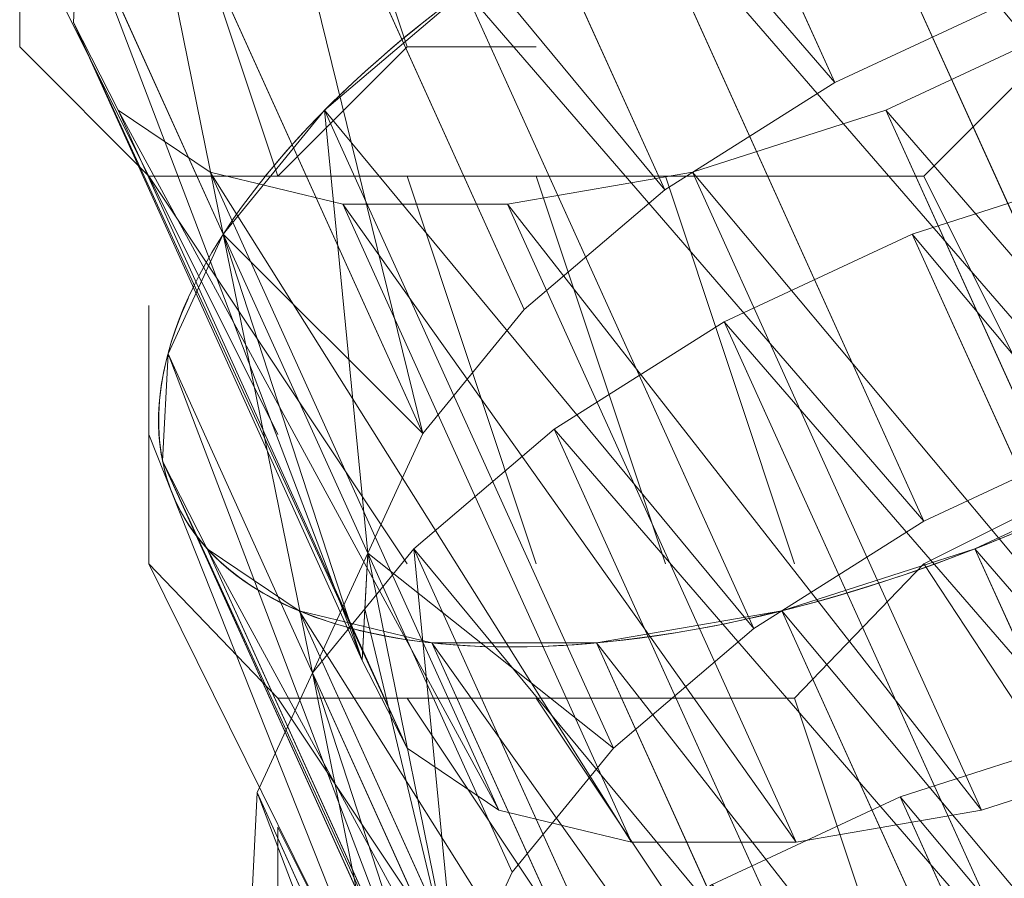
# Model space of a CAD drawing. Units: millimetres. Extents: x 1230.5 to 1265.9, y 474.6 to 485.
# Drawn here: x 1241.3 to 1241.3, y 475.7 to 475.7 of the extents above; entities that cross this region are included whole.
import ezdxf

# ---------------------------------------------------------------- set-up
doc = ezdxf.new("R2010")
doc.units = ezdxf.units.MM
doc.layers.add('Muebles', color=3, linetype='Continuous', lineweight=0)

# ---------------------------------------------------------------- blocks, each defined once
blk = doc.blocks.new('phoness')
at = {"layer": 'Muebles', "ltscale": 0.01, "extrusion": (0, 1, 0)}
for p, q in [((-24.63263157290705, 18.53813408905794, 1.457744710550543), (-24.72349085517329, 18.73869239437641, 1.576154832558119)), ((-24.68612227161735, 18.50439133938226, 1.473851966979838), (-24.77698155388359, 18.7049496447008, 1.592262088987342)), ((-24.73030948869901, 18.46675619240011, 1.503690822052919), (-24.82116877096526, 18.66731449771863, 1.622100944060435)), ((-24.76218193833077, 18.42779342118322, 1.545227807107695), (-24.85304122059697, 18.62835172650175, 1.663637929115271)), ((-24.5454386815658, 18.42777062915777, 1.447666112816508), (-24.636297963832, 18.62832893447625, 1.566076234823983)), ((-24.6045875591851, 18.40021978941651, 1.4489440876948), (-24.69544684145133, 18.60077809473498, 1.567354209702373)), ((-24.82499720687501, 18.49043742686032, 1.654837306259523), (-24.8704268480082, 18.59071657951957, 1.714042367263263)), ((-24.6580782578954, 18.36647703974082, 1.465051344124092), (-24.74893754016164, 18.56703534505937, 1.583461466131595)), ((-24.78128156915561, 18.35641552452542, 1.651469157334503), (-24.87214085142191, 18.55697382984392, 1.76987927934201)), ((-24.76720714207159, 18.32886468478416, 1.708933350060647), (-24.85806642433782, 18.5294229901027, 1.827343472068153)), ((-24.70226547497706, 18.32884189275868, 1.494890199197174), (-24.79312475724331, 18.52940019807719, 1.61330032120469)), ((-24.52572568549931, 18.32886468478415, 1.894228588785042), (-24.61658496776552, 18.52942299010267, 2.012638710792517)), ((-24.7383034334366, 18.30938329917576, 1.764108733664131), (-24.82916271570281, 18.50994160449424, 1.882518855671638)), ((-24.58650184376609, 18.30938329917575, 1.880590190236333), (-24.67736112603228, 18.50994160449422, 1.999000312243894)), ((-24.69654018322845, 18.29929899193483, 1.813235196933789), (-24.78739946549466, 18.49985729725339, 1.931645318941309)), ((-24.64476348793179, 18.29929899193484, 1.852964852583286), (-24.73562277019802, 18.49985729725335, 1.971374974590789)), ((-24.77956756574199, 18.39015827420107, 1.595632245255702), (-24.82499720687501, 18.49043742686032, 1.654837306259523)), ((-24.51739466784385, 18.28985632951634, 1.438865489960763), (-24.60825395011004, 18.49041463483482, 1.557275611968238)), ((-24.57654354546314, 18.26230548977508, 1.440143464839055), (-24.66740282772938, 18.46286379509355, 1.55855358684663)), ((-24.79695319315306, 18.35252312721889, 1.646036683403779), (-24.84238283428624, 18.45280227987815, 1.70524174440752)), ((-24.63003424417345, 18.2285627400994, 1.456250721268347), (-24.72089352643968, 18.42912104541794, 1.574660843275852)), ((-24.75323755543366, 18.21850122488399, 1.642668534478759), (-24.84409683769995, 18.4190595302025, 1.761078656486262)), ((-24.73916312834963, 18.19095038514274, 1.700132727204904), (-24.83002241061587, 18.39150869046127, 1.818542849212408)), ((-24.73413792460882, 18.2898791215418, 1.536427184251949), (-24.77956756574199, 18.39015827420107, 1.595632245255702)), ((-24.6742214612551, 18.19092759311724, 1.486089576341428), (-24.76508074352136, 18.39148589843577, 1.604499698348945)), ((-24.49768167177736, 18.19095038514273, 1.885427965929296), (-24.58854095404357, 18.39150869046124, 2.003838087936772)), ((-24.71025941971465, 18.17146899953433, 1.755308110808388), (-24.80111870198086, 18.37202730485281, 1.873718232815891)), ((-24.55845783004414, 18.17146899953431, 1.87178956738059), (-24.64931711231033, 18.37202730485278, 1.990199689388149)), ((-24.6684961695065, 18.1613846922934, 1.804434574078044), (-24.75935545177271, 18.36194299761196, 1.922844696085562)), ((-24.61671947420983, 18.1613846922934, 1.844164229727541), (-24.70757875647607, 18.36194299761192, 1.962574351735045)), ((-24.75152355202004, 18.25224397455963, 1.586831622399959), (-24.79695319315306, 18.35252312721889, 1.646036683403779)), ((-24.76890917943121, 18.21460882757751, 1.637236060547934), (-24.81433882056429, 18.31488798023671, 1.696441121551775)), ((-24.5212231037537, 18.11297925865809, 1.471601852159752), (-24.6120823860199, 18.31353756397657, 1.590011974167227))]:
    blk.add_line(p, q, dxfattribs=at)
at = {"layer": 'Muebles', "ltscale": 0.01}
for p, q in [((-24.60465458013234, 18.50866853093876), (-24.52339861466118, 18.58992449640992)), ((-24.84842247654581, 18.50866853093876), (-24.60465458013234, 18.50866853093876)), ((-24.80779449381023, 18.34459398527586), (-24.64528256286792, 18.34459398527586))]:
    blk.add_line(p, q, dxfattribs=at)
for points in [[(-24.80779449381023, 18.42741256546761), (-24.88905045928139, 18.58992449640992), (-24.80779449381023, 18.67118046188108)], [(-24.76716651107465, 18.54929651367435), (-24.80779449381023, 18.67118046188108)], [(-24.80779449381023, 18.50866853093876), (-24.84842247654581, 18.6305524791455)], [(-24.88905045928139, 18.58992449640992), (-24.88905045928139, 18.54929651367435)], [(-24.84842247654581, 18.50866853093876), (-24.88905045928139, 18.54929651367435)], [(-24.76716651107465, 18.54929651367435), (-24.80779449381023, 18.50866853093876)], [(-24.72653852833907, 18.54929651367435), (-24.76716651107465, 18.54929651367435)], [(-24.76716651107465, 18.38678458273203), (-24.84842247654581, 18.50866853093876)], [(-24.72653852833907, 18.38678458273203), (-24.76716651107465, 18.50866853093876)], [(-24.68591054560349, 18.38678458273203), (-24.72653852833907, 18.50866853093876)], [(-24.64528256286792, 18.38678458273203), (-24.68591054560349, 18.50866853093876)], [(-24.56402659739676, 18.42741256546761), (-24.60465458013234, 18.50866853093876)], [(-24.76716651107465, 18.22271003706912), (-24.84842247654581, 18.38678458273203), (-24.84842247654581, 18.46804054820319)], [(-24.84842247654581, 18.42741256546761), (-24.76716651107465, 18.22271003706912)], [(-24.48277063192561, 18.30396600254028), (-24.52339861466118, 18.42741256546761), (-24.60465458013234, 18.38678458273203)], [(-24.72653852833907, 18.22271003706912), (-24.80779449381023, 18.34459398527586), (-24.84842247654581, 18.38678458273203)], [(-24.52339861466118, 18.2633380198047), (-24.60465458013234, 18.38678458273203), (-24.64528256286792, 18.34459398527586)], [(-24.68591054560349, 18.22271003706912), (-24.76716651107465, 18.34459398527586)], [(-24.64528256286792, 18.22271003706912), (-24.72653852833907, 18.34459398527586)], [(-24.60465458013234, 18.22271003706912), (-24.64528256286792, 18.34459398527586)], [(-24.76716651107465, 18.22271003706912), (-24.80779449381023, 18.30396600254028), (-24.80779449381023, 18.2633380198047)]]:
    blk.add_lwpolyline(points, dxfattribs=at)
for points in [[(-24.8704268480082, 18.59071657951957, 1.714042367263263), (-24.87214085142191, 18.55697382984392, 1.76987927934201), (-24.85806642433782, 18.5294229901027, 1.827343472068153), (-24.82916271570281, 18.50994160449424, 1.882518855671638), (-24.78739946549466, 18.49985729725339, 1.931645318941309), (-24.73562277019802, 18.49985729725335, 1.971374974590789), (-24.67736112603228, 18.50994160449422, 1.999000312243894), (-24.61658496776552, 18.52942299010267, 2.012638710792517), (-24.55743609014619, 18.55697382984399, 2.011360735914268), (-24.5039453914359, 18.59071657951957, 1.995253479484919)], [(-24.35352483641373, 18.44658757791834, 1.82696864296613), (-24.33702644245618, 18.46675619240012, 1.805467517349541), (-24.31964081504501, 18.50439133938227, 1.755063079201534), (-24.31792681163136, 18.53813408905795, 1.699226167122788), (-24.33200123871538, 18.56568492879919, 1.641761974396603), (-24.36090494735045, 18.58516631440759, 1.586586590793191), (-24.40266819755859, 18.59525062164849, 1.537460127523447), (-24.45444489285522, 18.59525062164852, 1.497730471874007), (-24.51270653702092, 18.58516631440757, 1.470105134220915), (-24.57348269528775, 18.56568492879919, 1.456466735672253), (-24.63263157290705, 18.53813408905794, 1.457744710550543), (-24.68612227161735, 18.50439133938226, 1.473851966979838), (-24.73030948869901, 18.46675619240011, 1.503690822052919), (-24.76218193833077, 18.42779342118322, 1.545227807107695)], [(-24.35352483641373, 18.44658757791834, 1.82696864296613), (-24.35269806645373, 18.46286379509356, 1.800035043418832), (-24.36677249353771, 18.49041463483482, 1.742570850692589), (-24.39567620217275, 18.50989602044329, 1.687395467089203), (-24.4374394523809, 18.51998032768415, 1.638269003819476), (-24.48921614767754, 18.51998032768416, 1.598539348170052), (-24.54747779184327, 18.50989602044329, 1.570914010516946), (-24.60825395011004, 18.49041463483482, 1.557275611968238), (-24.66740282772938, 18.46286379509355, 1.55855358684663), (-24.72089352643968, 18.42912104541794, 1.574660843275852), (-24.76508074352136, 18.39148589843577, 1.604499698348945), (-24.78045479919562, 18.37269174170063, 1.624535557787211)], [(-24.35702852234046, 18.27610370167123, 1.84912565852512), (-24.34085487836603, 18.28987912154185, 1.83820387954853), (-24.30898242873423, 18.32884189275869, 1.796666894493798), (-24.29159680132306, 18.36647703974084, 1.746262456345791), (-24.2898827979094, 18.40021978941652, 1.690425544267045), (-24.30395722499343, 18.42777062915777, 1.632961351540857), (-24.3328609336285, 18.44725201476616, 1.577785967937446), (-24.37462418383663, 18.45733632200706, 1.528659504667703), (-24.42640087913327, 18.45733632200708, 1.488929849018263), (-24.48466252329897, 18.44725201476614, 1.461304511365173), (-24.5454386815658, 18.42777062915777, 1.447666112816508), (-24.6045875591851, 18.40021978941651, 1.4489440876948), (-24.6580782578954, 18.36647703974082, 1.465051344124092), (-24.70226547497706, 18.32884189275868, 1.494890199197174), (-24.73413792460882, 18.2898791215418, 1.536427184251949), (-24.75152355202004, 18.25224397455963, 1.586831622399959)], [(-24.78045479919562, 18.37269174170063, 1.624535557787211), (-24.78128156915561, 18.35641552452542, 1.651469157334503), (-24.76720714207159, 18.32886468478416, 1.708933350060647), (-24.7383034334366, 18.30938329917576, 1.764108733664131), (-24.69654018322845, 18.29929899193483, 1.813235196933789), (-24.64476348793179, 18.29929899193484, 1.852964852583286), (-24.58650184376609, 18.30938329917575, 1.880590190236333), (-24.52572568549931, 18.32886468478415, 1.894228588785042), (-24.46657680787994, 18.35641552452547, 1.892950613906677), (-24.41308610916969, 18.39015827420114, 1.876843357477386), (-24.36889889208799, 18.42779342118328, 1.847004502404276), (-24.35352483641373, 18.44658757791834, 1.82696864296613)], [(-24.76218193833077, 18.42779342118322, 1.545227807107695), (-24.77956756574199, 18.39015827420107, 1.595632245255702), (-24.78045479919562, 18.37269174170063, 1.624535557787211)], [(-24.78045479919562, 18.37269174170063, 1.624535557787211), (-24.79695319315306, 18.35252312721889, 1.646036683403779), (-24.81433882056429, 18.31488798023671, 1.696441121551775), (-24.816052823978, 18.28114523056106, 1.752278033630519), (-24.80197839689392, 18.25359439081983, 1.809742226356663), (-24.77307468825891, 18.23411300521138, 1.864917609960147), (-24.73131143805076, 18.22402869797052, 1.914044073229817), (-24.67953474275412, 18.22402869797048, 1.9537737288793), (-24.62127309858838, 18.23411300521136, 1.981399066532404), (-24.56049694032162, 18.25359439081981, 1.995037465081028), (-24.50134806270228, 18.28114523056113, 1.993759490202777), (-24.44785736399199, 18.31488798023672, 1.977652233773426), (-24.40367014691028, 18.35252312721889, 1.947813378700305)], [(-24.44126788829076, 18.34310325682588, 1.671005366018463), (-24.49304458358739, 18.34310325682591, 1.631275710369041), (-24.55130622775312, 18.33301894958503, 1.603650372715933), (-24.6120823860199, 18.31353756397657, 1.590011974167227), (-24.67123126363923, 18.28598672423529, 1.591289949045619), (-24.72472196234954, 18.25224397455968, 1.607397205474841), (-24.75273553545679, 18.22838424744813, 1.626314281571344)]]:
    blk.add_polyline3d(points, dxfattribs=at)
at = {"layer": 'Muebles', "ltscale": 0.01, "extrusion": (-0.3634371290649907, 0.8022332212739582, 0.4736404880301151)}
blk.add_circle((14.78078642664927, -11.22428619861679, 24.63976684297496), 0.2500000000000014, dxfattribs=at)
at = {"layer": 'Muebles', "ltscale": 0.01, "extrusion": (-0.3634371290649021, 0.8022332212740214, 0.4736404880300761)}
blk.add_arc((14.81215325335704, -11.16705514151855, 24.26476684297388), 0.2500000000000019, 128.7740194391143, 355.0404094763075, dxfattribs=at)
at = {"layer": 'Muebles', "ltscale": 0.01}
for start_param, end_param in [(1.725260187424052, 2.38697886704008), (2.647584266419111, 5.804896290756188)]:
    blk.add_ellipse((-24.61241945893778, 18.50991881246875), major_axis=(0.2277212928970013, 0.1031649783663013), ratio=0.4736404880301151, start_param=start_param, end_param=end_param, dxfattribs=at)
mesh = blk.add_polyface(dxfattribs=at)
corners = [(-24.72349085517329, 18.73869239437641, 1.576154832558119), (-24.57348269528775, 18.56568492879919, 1.456466735672253), (-24.63263157290705, 18.53813408905794, 1.457744710550543), (-24.66434197755395, 18.76624323411768, 1.574876857679726)]
mesh.append_faces([[corners[k] for k in face] for face in [(0, 1, 2), (1, 0, 3)]], dxfattribs={"vtx0": -1})
mesh = blk.add_polyface(dxfattribs=at)
corners = [(-24.77698155388359, 18.7049496447008, 1.592262088987342), (-24.63263157290705, 18.53813408905794, 1.457744710550543), (-24.68612227161735, 18.50439133938226, 1.473851966979838), (-24.72349085517329, 18.73869239437641, 1.576154832558119)]
mesh.append_faces([[corners[k] for k in face] for face in [(0, 1, 2), (1, 0, 3)]], dxfattribs={"vtx0": -1})
mesh = blk.add_polyface(dxfattribs=at)
corners = [(-24.82116877096526, 18.66731449771863, 1.622100944060435), (-24.68612227161735, 18.50439133938226, 1.473851966979838), (-24.73030948869901, 18.46675619240011, 1.503690822052919), (-24.77698155388359, 18.7049496447008, 1.592262088987342)]
mesh.append_faces([[corners[k] for k in face] for face in [(0, 1, 2), (1, 0, 3)]], dxfattribs={"vtx0": -1})
mesh = blk.add_polyface(dxfattribs=at)
corners = [(-24.82116877096526, 18.66731449771863, 1.622100944060435), (-24.76218193833077, 18.42779342118322, 1.545227807107695), (-24.85304122059697, 18.62835172650175, 1.663637929115271), (-24.73030948869901, 18.46675619240011, 1.503690822052919)]
mesh.append_faces([[corners[k] for k in face] for face in [(0, 1, 2), (1, 0, 3)]], dxfattribs={"vtx0": -1})
mesh = blk.add_polyface(dxfattribs=at)
corners = [(-24.636297963832, 18.62832893447625, 1.566076234823983), (-24.48466252329897, 18.44725201476614, 1.461304511365173), (-24.5454386815658, 18.42777062915777, 1.447666112816508), (-24.57552180556522, 18.64781032008473, 1.579714633372689)]
mesh.append_faces([[corners[k] for k in face] for face in [(0, 1, 2), (1, 0, 3)]], dxfattribs={"vtx0": -1})
mesh = blk.add_polyface(dxfattribs=at)
corners = [(-24.85304122059697, 18.62835172650175, 1.663637929115271), (-24.82499720687501, 18.49043742686032, 1.654837306259523), (-24.8704268480082, 18.59071657951957, 1.714042367263263), (-24.76218193833077, 18.42779342118322, 1.545227807107695), (-24.77956756574199, 18.39015827420107, 1.595632245255702)]
mesh.append_faces([[corners[k] for k in face] for face in [(0, 1, 2), (1, 3, 4)]], dxfattribs={"vtx0": -1})
mesh.append_faces([[corners[k] for k in face] for face in [(1, 0, 3)]], dxfattribs={"vtx0": -1, "vtx2": -1})
mesh = blk.add_polyface(dxfattribs=at)
corners = [(-24.69544684145133, 18.60077809473498, 1.567354209702373), (-24.5454386815658, 18.42777062915777, 1.447666112816508), (-24.6045875591851, 18.40021978941651, 1.4489440876948), (-24.636297963832, 18.62832893447625, 1.566076234823983)]
mesh.append_faces([[corners[k] for k in face] for face in [(0, 1, 2), (1, 0, 3)]], dxfattribs={"vtx0": -1})
mesh = blk.add_polyface(dxfattribs=at)
corners = [(-24.74893754016164, 18.56703534505937, 1.583461466131595), (-24.6045875591851, 18.40021978941651, 1.4489440876948), (-24.6580782578954, 18.36647703974082, 1.465051344124092), (-24.69544684145133, 18.60077809473498, 1.567354209702373)]
mesh.append_faces([[corners[k] for k in face] for face in [(0, 1, 2), (1, 0, 3)]], dxfattribs={"vtx0": -1})
mesh = blk.add_polyface(dxfattribs=at)
corners = [(-24.8704268480082, 18.59071657951957, 1.714042367263263), (-24.78128156915561, 18.35641552452542, 1.651469157334503), (-24.87214085142191, 18.55697382984392, 1.76987927934201), (-24.82499720687501, 18.49043742686032, 1.654837306259523), (-24.77956756574199, 18.39015827420107, 1.595632245255702), (-24.78045479919562, 18.37269174170063, 1.624535557787211)]
mesh.append_faces([[corners[k] for k in face] for face in [(0, 1, 2), (1, 4, 5)]], dxfattribs={"vtx0": -1})
mesh.append_faces([[corners[k] for k in face] for face in [(1, 0, 3), (1, 3, 4)]], dxfattribs={"vtx0": -1, "vtx2": -1})
mesh = blk.add_polyface(dxfattribs=at)
corners = [(-24.79312475724331, 18.52940019807719, 1.61330032120469), (-24.6580782578954, 18.36647703974082, 1.465051344124092), (-24.70226547497706, 18.32884189275868, 1.494890199197174), (-24.74893754016164, 18.56703534505937, 1.583461466131595)]
mesh.append_faces([[corners[k] for k in face] for face in [(0, 1, 2), (1, 0, 3)]], dxfattribs={"vtx0": -1})
mesh = blk.add_polyface(dxfattribs=at)
corners = [(-24.87214085142191, 18.55697382984392, 1.76987927934201), (-24.76720714207159, 18.32886468478416, 1.708933350060647), (-24.85806642433782, 18.5294229901027, 1.827343472068153), (-24.78128156915561, 18.35641552452542, 1.651469157334503)]
mesh.append_faces([[corners[k] for k in face] for face in [(0, 1, 2), (1, 0, 3)]], dxfattribs={"vtx0": -1})
mesh = blk.add_polyface(dxfattribs=at)
corners = [(-24.46657680787994, 18.35641552452547, 1.892950613906677), (-24.61658496776552, 18.52942299010267, 2.012638710792517), (-24.52572568549931, 18.32886468478415, 1.894228588785042), (-24.55743609014619, 18.55697382984399, 2.011360735914268)]
mesh.append_faces([[corners[k] for k in face] for face in [(0, 1, 2), (1, 0, 3)]], dxfattribs={"vtx0": -1})
mesh = blk.add_polyface(dxfattribs=at)
corners = [(-24.85806642433782, 18.5294229901027, 1.827343472068153), (-24.7383034334366, 18.30938329917576, 1.764108733664131), (-24.82916271570281, 18.50994160449424, 1.882518855671638), (-24.76720714207159, 18.32886468478416, 1.708933350060647)]
mesh.append_faces([[corners[k] for k in face] for face in [(0, 1, 2), (1, 0, 3)]], dxfattribs={"vtx0": -1})
mesh = blk.add_polyface(dxfattribs=at)
corners = [(-24.79312475724331, 18.52940019807719, 1.61330032120469), (-24.77956756574199, 18.39015827420107, 1.595632245255702), (-24.82499720687501, 18.49043742686032, 1.654837306259523), (-24.70226547497706, 18.32884189275868, 1.494890199197174), (-24.73413792460882, 18.2898791215418, 1.536427184251949)]
mesh.append_faces([[corners[k] for k in face] for face in [(0, 1, 2), (1, 3, 4)]], dxfattribs={"vtx0": -1})
mesh.append_faces([[corners[k] for k in face] for face in [(1, 0, 3)]], dxfattribs={"vtx0": -1, "vtx2": -1})
mesh = blk.add_polyface(dxfattribs=at)
corners = [(-24.52572568549931, 18.32886468478415, 1.894228588785042), (-24.67736112603228, 18.50994160449422, 1.999000312243894), (-24.58650184376609, 18.30938329917575, 1.880590190236333), (-24.61658496776552, 18.52942299010267, 2.012638710792517)]
mesh.append_faces([[corners[k] for k in face] for face in [(0, 1, 2), (1, 0, 3)]], dxfattribs={"vtx0": -1})
mesh = blk.add_polyface(dxfattribs=at)
corners = [(-24.82916271570281, 18.50994160449424, 1.882518855671638), (-24.69654018322845, 18.29929899193483, 1.813235196933789), (-24.78739946549466, 18.49985729725339, 1.931645318941309), (-24.7383034334366, 18.30938329917576, 1.764108733664131)]
mesh.append_faces([[corners[k] for k in face] for face in [(0, 1, 2), (1, 0, 3)]], dxfattribs={"vtx0": -1})
mesh = blk.add_polyface(dxfattribs=at)
corners = [(-24.58650184376609, 18.30938329917575, 1.880590190236333), (-24.73562277019802, 18.49985729725335, 1.971374974590789), (-24.64476348793179, 18.29929899193484, 1.852964852583286), (-24.67736112603228, 18.50994160449422, 1.999000312243894)]
mesh.append_faces([[corners[k] for k in face] for face in [(0, 1, 2), (1, 0, 3)]], dxfattribs={"vtx0": -1})
mesh = blk.add_polyface(dxfattribs=at)
corners = [(-24.60825395011004, 18.49041463483482, 1.557275611968238), (-24.45661850957702, 18.30933771512471, 1.452503888509428), (-24.51739466784385, 18.28985632951634, 1.438865489960763), (-24.54747779184327, 18.50989602044329, 1.570914010516946)]
mesh.append_faces([[corners[k] for k in face] for face in [(0, 1, 2), (1, 0, 3)]], dxfattribs={"vtx0": -1})
mesh = blk.add_polyface(dxfattribs=at)
corners = [(-24.64476348793179, 18.29929899193484, 1.852964852583286), (-24.78739946549466, 18.49985729725339, 1.931645318941309), (-24.69654018322845, 18.29929899193483, 1.813235196933789), (-24.73562277019802, 18.49985729725335, 1.971374974590789)]
mesh.append_faces([[corners[k] for k in face] for face in [(0, 1, 2), (1, 0, 3)]], dxfattribs={"vtx0": -1})
mesh = blk.add_polyface(dxfattribs=at)
corners = [(-24.82499720687501, 18.49043742686032, 1.654837306259523), (-24.79695319315306, 18.35252312721889, 1.646036683403779), (-24.84238283428624, 18.45280227987815, 1.70524174440752), (-24.77956756574199, 18.39015827420107, 1.595632245255702), (-24.75152355202004, 18.25224397455963, 1.586831622399959), (-24.73413792460882, 18.2898791215418, 1.536427184251949)]
mesh.append_faces([[corners[k] for k in face] for face in [(0, 1, 2), (4, 3, 5)]], dxfattribs={"vtx0": -1})
mesh.append_faces([[corners[k] for k in face] for face in [(1, 3, 4)]], dxfattribs={"vtx0": -1, "vtx1": -1})
mesh.append_faces([[corners[k] for k in face] for face in [(1, 0, 3)]], dxfattribs={"vtx0": -1, "vtx2": -1})
mesh = blk.add_polyface(dxfattribs=at)
corners = [(-24.66740282772938, 18.46286379509355, 1.55855358684663), (-24.51739466784385, 18.28985632951634, 1.438865489960763), (-24.57654354546314, 18.26230548977508, 1.440143464839055), (-24.60825395011004, 18.49041463483482, 1.557275611968238)]
mesh.append_faces([[corners[k] for k in face] for face in [(0, 1, 2), (1, 0, 3)]], dxfattribs={"vtx0": -1})
mesh = blk.add_polyface(dxfattribs=at)
corners = [(-24.72089352643968, 18.42912104541794, 1.574660843275852), (-24.57654354546314, 18.26230548977508, 1.440143464839055), (-24.63003424417345, 18.2285627400994, 1.456250721268347), (-24.66740282772938, 18.46286379509355, 1.55855358684663)]
mesh.append_faces([[corners[k] for k in face] for face in [(0, 1, 2), (1, 0, 3)]], dxfattribs={"vtx0": -1})
mesh = blk.add_polyface(dxfattribs=at)
corners = [(-24.84238283428624, 18.45280227987815, 1.70524174440752), (-24.75323755543366, 18.21850122488399, 1.642668534478759), (-24.84409683769995, 18.4190595302025, 1.761078656486262), (-24.79695319315306, 18.35252312721889, 1.646036683403779), (-24.75152355202004, 18.25224397455963, 1.586831622399959), (-24.75273553545679, 18.22838424744813, 1.626314281571344)]
mesh.append_faces([[corners[k] for k in face] for face in [(0, 1, 2), (1, 4, 5)]], dxfattribs={"vtx0": -1})
mesh.append_faces([[corners[k] for k in face] for face in [(1, 0, 3), (1, 3, 4)]], dxfattribs={"vtx0": -1, "vtx2": -1})
mesh = blk.add_polyface(dxfattribs=at)
corners = [(-24.76508074352136, 18.39148589843577, 1.604499698348945), (-24.63003424417345, 18.2285627400994, 1.456250721268347), (-24.6742214612551, 18.19092759311724, 1.486089576341428), (-24.72089352643968, 18.42912104541794, 1.574660843275852)]
mesh.append_faces([[corners[k] for k in face] for face in [(0, 1, 2), (1, 0, 3)]], dxfattribs={"vtx0": -1})
mesh = blk.add_polyface(dxfattribs=at)
corners = [(-24.84409683769995, 18.4190595302025, 1.761078656486262), (-24.73916312834963, 18.19095038514274, 1.700132727204904), (-24.83002241061587, 18.39150869046127, 1.818542849212408), (-24.75323755543366, 18.21850122488399, 1.642668534478759)]
mesh.append_faces([[corners[k] for k in face] for face in [(0, 1, 2), (1, 0, 3)]], dxfattribs={"vtx0": -1})
mesh = blk.add_polyface(dxfattribs=at)
corners = [(-24.43853279415798, 18.21850122488404, 1.884149991050935), (-24.58854095404357, 18.39150869046124, 2.003838087936772), (-24.49768167177736, 18.19095038514273, 1.885427965929296), (-24.52939207642423, 18.41905953020256, 2.002560113058523)]
mesh.append_faces([[corners[k] for k in face] for face in [(0, 1, 2), (1, 0, 3)]], dxfattribs={"vtx0": -1})
mesh = blk.add_polyface(dxfattribs=at)
corners = [(-24.83002241061587, 18.39150869046127, 1.818542849212408), (-24.71025941971465, 18.17146899953433, 1.755308110808388), (-24.80111870198086, 18.37202730485281, 1.873718232815891), (-24.73916312834963, 18.19095038514274, 1.700132727204904)]
mesh.append_faces([[corners[k] for k in face] for face in [(0, 1, 2), (1, 0, 3)]], dxfattribs={"vtx0": -1})
mesh = blk.add_polyface(dxfattribs=at)
corners = [(-24.78045479919562, 18.37269174170063, 1.624535557787211), (-24.75152355202004, 18.25224397455963, 1.586831622399959), (-24.79695319315306, 18.35252312721889, 1.646036683403779), (-24.76508074352136, 18.39148589843577, 1.604499698348945), (-24.6742214612551, 18.19092759311724, 1.486089576341428), (-24.70609391088687, 18.15196482190036, 1.527626561396206)]
mesh.append_faces([[corners[k] for k in face] for face in [(0, 1, 2), (1, 4, 5)]], dxfattribs={"vtx0": -1})
mesh.append_faces([[corners[k] for k in face] for face in [(1, 0, 3), (1, 3, 4)]], dxfattribs={"vtx0": -1, "vtx2": -1})
mesh = blk.add_polyface(dxfattribs=at)
corners = [(-24.49768167177736, 18.19095038514273, 1.885427965929296), (-24.64931711231033, 18.37202730485278, 1.990199689388149), (-24.55845783004414, 18.17146899953431, 1.87178956738059), (-24.58854095404357, 18.39150869046124, 2.003838087936772)]
mesh.append_faces([[corners[k] for k in face] for face in [(0, 1, 2), (1, 0, 3)]], dxfattribs={"vtx0": -1})
mesh = blk.add_polyface(dxfattribs=at)
corners = [(-24.80111870198086, 18.37202730485281, 1.873718232815891), (-24.6684961695065, 18.1613846922934, 1.804434574078044), (-24.75935545177271, 18.36194299761196, 1.922844696085562), (-24.71025941971465, 18.17146899953433, 1.755308110808388)]
mesh.append_faces([[corners[k] for k in face] for face in [(0, 1, 2), (1, 0, 3)]], dxfattribs={"vtx0": -1})
mesh = blk.add_polyface(dxfattribs=at)
corners = [(-24.55845783004414, 18.17146899953431, 1.87178956738059), (-24.70757875647607, 18.36194299761192, 1.962574351735045), (-24.61671947420983, 18.1613846922934, 1.844164229727541), (-24.64931711231033, 18.37202730485278, 1.990199689388149)]
mesh.append_faces([[corners[k] for k in face] for face in [(0, 1, 2), (1, 0, 3)]], dxfattribs={"vtx0": -1})
mesh = blk.add_polyface(dxfattribs=at)
corners = [(-24.61671947420983, 18.1613846922934, 1.844164229727541), (-24.75935545177271, 18.36194299761196, 1.922844696085562), (-24.6684961695065, 18.1613846922934, 1.804434574078044), (-24.70757875647607, 18.36194299761192, 1.962574351735045)]
mesh.append_faces([[corners[k] for k in face] for face in [(0, 1, 2), (1, 0, 3)]], dxfattribs={"vtx0": -1})
mesh = blk.add_polyface(dxfattribs=at)
corners = [(-24.79695319315306, 18.35252312721889, 1.646036683403779), (-24.76890917943121, 18.21460882757751, 1.637236060547934), (-24.81433882056429, 18.31488798023671, 1.696441121551775), (-24.75152355202004, 18.25224397455963, 1.586831622399959), (-24.72347953829808, 18.11432967491821, 1.578030999544213), (-24.70609391088687, 18.15196482190036, 1.527626561396206)]
mesh.append_faces([[corners[k] for k in face] for face in [(0, 1, 2), (4, 3, 5)]], dxfattribs={"vtx0": -1})
mesh.append_faces([[corners[k] for k in face] for face in [(1, 3, 4)]], dxfattribs={"vtx0": -1, "vtx1": -1})
mesh.append_faces([[corners[k] for k in face] for face in [(1, 0, 3)]], dxfattribs={"vtx0": -1, "vtx2": -1})
mesh = blk.add_polyface(dxfattribs=at)
corners = [(-24.6120823860199, 18.31353756397657, 1.590011974167227), (-24.46044694548687, 18.13246064426645, 1.485240250708415), (-24.5212231037537, 18.11297925865809, 1.471601852159752), (-24.55130622775312, 18.33301894958503, 1.603650372715933)]
mesh.append_faces([[corners[k] for k in face] for face in [(0, 1, 2), (1, 0, 3)]], dxfattribs={"vtx0": -1})
mesh = blk.add_polyface(dxfattribs=at)
corners = [(-24.81433882056429, 18.31488798023671, 1.696441121551775), (-24.72519354171171, 18.08058692524256, 1.633867911623015), (-24.816052823978, 18.28114523056106, 1.752278033630519), (-24.76890917943121, 18.21460882757751, 1.637236060547934), (-24.72347953829808, 18.11432967491821, 1.578030999544213)]
mesh.append_faces([[corners[k] for k in face] for face in [(0, 1, 2), (1, 3, 4)]], dxfattribs={"vtx0": -1})
mesh.append_faces([[corners[k] for k in face] for face in [(1, 0, 3)]], dxfattribs={"vtx0": -1, "vtx2": -1})
mesh = blk.add_polyface(dxfattribs=at)
corners = [(-24.67123126363923, 18.28598672423529, 1.591289949045619), (-24.5212231037537, 18.11297925865809, 1.471601852159752), (-24.58037198137299, 18.08542841891681, 1.472879827038044), (-24.6120823860199, 18.31353756397657, 1.590011974167227)]
mesh.append_faces([[corners[k] for k in face] for face in [(0, 1, 2), (1, 0, 3)]], dxfattribs={"vtx0": -1})

msp = doc.modelspace()

# ---------------------------------------------------------------- block references
at = {"layer": 'Muebles', "ltscale": 0.01, "xscale": 0.03999999999996362, "yscale": 0.03999999999996362, "zscale": 0.03999999999996362}
msp.add_blockref('phoness', (1242.31490689039, 474.955513203833), dxfattribs=at)

doc.saveas('drawing.dxf')
